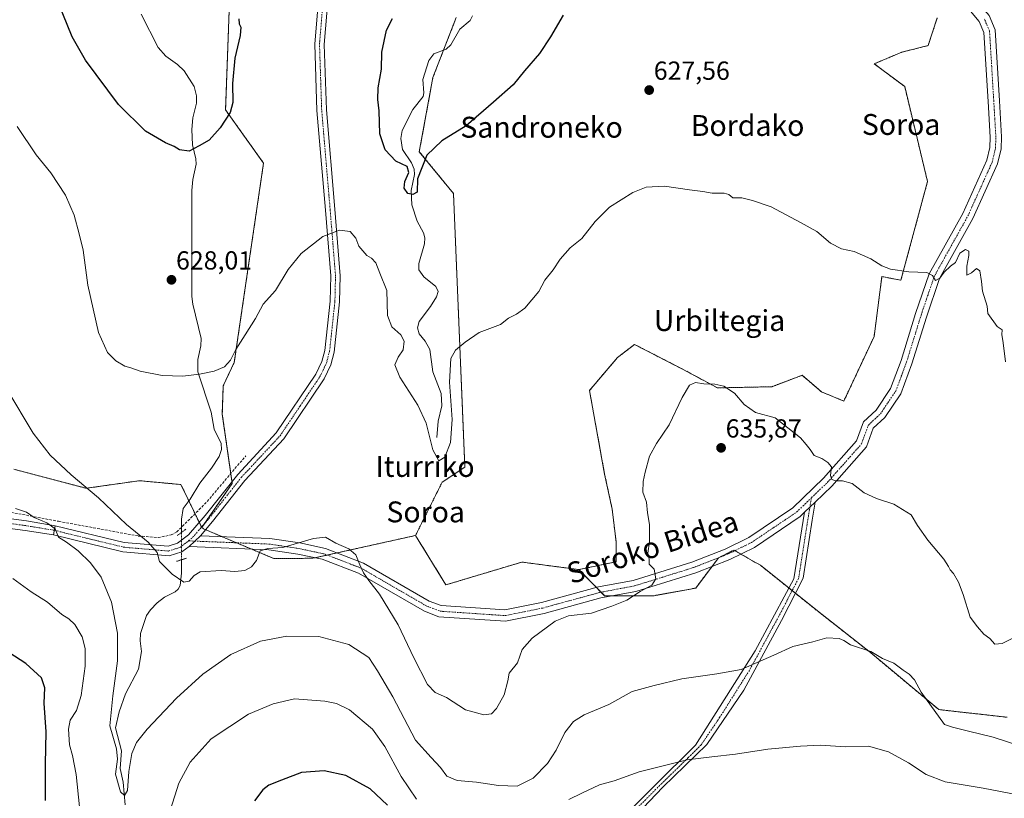
# Model space of a CAD drawing. Units: metres. Extents: x 600187 to 603618, y 4759239 to 4761603.
# Drawn here: x 602999 to 603377, y 4760415 to 4760713 of the extents above; entities that cross this region are included whole.
import ezdxf
from ezdxf.enums import TextEntityAlignment as Align

# ---------------------------------------------------------------- set-up
doc = ezdxf.new("R2010")
doc.units = ezdxf.units.M
doc.header["$MEASUREMENT"] = 0
for name, pattern in [('TRAZO_Y_PUNTO', [1, 0.5, -0.25, 0, -0.25]), ('TRAZOS', [0.75, 0.5, -0.25]), ('TRAZOS2', [0.375, 0.25, -0.125]), ('TRAZOSX2', [1.5, 1, -0.5])]:
    doc.linetypes.add(name, pattern=pattern)
for name, color, linetype, lineweight in [('Arbolado forestal', 92, 'TRAZOS', 0), ('Arbolado forestal CxS', 92, 'Continuous', 0), ('Camino', 19, 'Continuous', 0), ('Camino Cxs', 19, 'Continuous', 0), ('Camino eje', 39, 'TRAZO_Y_PUNTO', 13), ('Carátula', 7, 'Continuous', 5), ('Corriente natural lineal', 142, 'Continuous', 13), ('Corriente natural lineal oculto', 19, 'TRAZO_Y_PUNTO', 13), ('Curva de nivel maestra', 36, 'Continuous', 30), ('Curva de nivel normal', 36, 'Continuous', 0), ('Muro lineal', 1, 'TRAZOSX2', 13), ('Pista no pavimentada', 254, 'Continuous', 13), ('Pista no pavimentada Cxs', 254, 'Continuous', 0), ('Pista pavimentada', 135, 'Continuous', 13), ('Pista pavimentada Cxs', 135, 'Continuous', 0), ('Pista pavimentada eje', 135, 'TRAZO_Y_PUNTO', 0), ('Prado', 92, 'Continuous', 0), ('Prado CxS', 92, 'Continuous', 0), ('Puente lineal', 2, 'TRAZOS2', 0), ('Punto de cota en terreno', 7, 'Continuous', 0), ('Rótulo de punto de cota en terreno', 19, 'Continuous', 0), ('Texto cartográfico', 19, 'Continuous', 0)]:
    doc.layers.add(name, color=color, linetype=linetype, lineweight=lineweight)
doc.styles.add('Arial', font='txt', dxfattribs={"height": 0.2})

# ---------------------------------------------------------------- blocks, each defined once
blk = doc.blocks.new('*U150')
at = {"layer": 'Arbolado forestal CxS', "color": 92, "linetype": 'Continuous', "lineweight": 0}
blk.add_polyline3d([(602996.8, 4760540.79, 637.24), (603008.44, 4760537.73, 636.21), (603024.47, 4760533.51, 634.95), (603044.85, 4760536.42, 632.76), (603045.86, 4760536.33, 632.73), (603045.99, 4760536.32, 632.73), (603047.16, 4760536.21, 632.7), (603049.33, 4760536.02, 632.68), (603060.87, 4760534.97, 632.78), (603068.81, 4760518.46, 633.65), (603069.5, 4760517.98, 633.63), (603096.46, 4760506.58, 635.2), (603111.46, 4760506.69, 635.59), (603150.78, 4760515.43, 631.38), (603162.43, 4760496.5, 632.25), (603191.55, 4760505.24, 632.91), (603208.53, 4760502.98, 633.31), (603213.4, 4760502.33, 633.67), (603223.3, 4760492.36, 634.53), (603242.23, 4760492.36, 635.34), (603258.24, 4760495.28, 636.2), (603266.98, 4760506.92, 637.04), (603272.81, 4760509.84, 637.46), (603278.22, 4760506.74, 637.82), (603279.96, 4760505.75, 637.96), (603283, 4760504.01, 638.27), (603304.84, 4760486.54, 639.54), (603325.23, 4760470.52, 639.93), (603351.44, 4760448.68, 639.54), (603377.65, 4760445.76, 638.15)], dxfattribs=at)
blk = doc.blocks.new('*U154')
at = {"layer": 'Prado CxS', "color": 92, "linetype": 'Continuous', "lineweight": 0}
for points in [[(603350.82, 4760713.78, 627.61), (603347.28, 4760703.19, 628.07), (603337.19, 4760700.66, 627.75), (603326.69, 4760696.23, 627.95), (603338.34, 4760687.49, 628.37), (603347.08, 4760651.09, 629.04), (603336.88, 4760613.23, 630.14), (603329.6, 4760614.68, 630.1), (603326.59, 4760591.67, 631.48), (603314.99, 4760566.95, 632.91), (603306.41, 4760570.48, 633.38), (603305.28, 4760571.45, 633.36), (603299.02, 4760576.82, 633.38), (603293.2, 4760574.64, 633.75), (603287.37, 4760572.45, 634.08), (603266.55, 4760572, 635.14), (603253.43, 4760579.06, 634.07), (603234.76, 4760588.65, 632.89), (603228.2, 4760583.6, 632.7), (603217.47, 4760571, 632.51), (603223.3, 4760538.96, 633.57), (603226.18, 4760525.57, 633.74), (603227.69, 4760512.96, 633.94), (603227.69, 4760505.39, 634.11), (603213.4, 4760502.33, 633.67), (603208.53, 4760502.98, 633.31), (603191.55, 4760505.24, 632.91), (603162.43, 4760496.5, 632.25), (603150.78, 4760515.43, 631.38), (603160.98, 4760535.82, 631.32), (603169.71, 4760541.64, 631.43), (603165.35, 4760646.49, 626.9), (603152.24, 4760662.51, 624.41), (603157.45, 4760690.93, 622.75), (603166.42, 4760714, 621.47)], [(603080.47, 4760748.09, 623.26), (603077.97, 4760678.53, 624.76), (603092.53, 4760658.14, 627.52), (603081.3, 4760581.76, 630.08), (603077.07, 4760572.77, 630.35), (603076.7, 4760561.97, 630.92), (603080.52, 4760535.39, 632.87), (603068.81, 4760518.46, 633.65), (603060.87, 4760534.97, 632.78), (603049.33, 4760536.02, 632.68), (603047.16, 4760536.21, 632.7), (603045.99, 4760536.32, 632.73), (603045.86, 4760536.33, 632.73), (603044.85, 4760536.42, 632.76), (603024.47, 4760533.51, 634.95), (603008.44, 4760537.73, 636.21), (602996.8, 4760540.79, 637.24)]]:
    blk.add_polyline3d(points, dxfattribs=at)
blk = doc.blocks.new('5PATER')
at = {"layer": 'Carátula', "linetype": 'Continuous', "lineweight": 5}
h = blk.add_hatch(color=250, dxfattribs=at)
edge = h.paths.add_edge_path()
edge.add_ellipse((0, 0.01), major_axis=(-1.33, -1.34), ratio=0.999422, start_angle=0, end_angle=360)

msp = doc.modelspace()

# ---------------------------------------------------------------- linework, layer by layer
at = {"layer": 'Arbolado forestal', "color": 92, "linetype": 'TRAZOS', "lineweight": 0}
for points in [[(603068.81, 4760518.46, 633.65), (603069.66, 4760519.69, 633.56), (603080.51, 4760535.39, 632.87), (603080.42, 4760536.08, 632.84), (603079.97, 4760539.17, 632.67), (603076.7, 4760561.97, 630.92), (603077.07, 4760572.77, 630.35), (603081.3, 4760581.76, 630.08), (603092.53, 4760658.14, 627.52), (603077.97, 4760678.53, 624.76), (603080.47, 4760748.09, 623.26)], [(603166.42, 4760714, 621.47), (603161.56, 4760701.5, 622.08), (603157.45, 4760690.93, 622.75), (603152.24, 4760662.51, 624.41), (603165.34, 4760646.49, 626.9), (603169.71, 4760541.64, 631.43), (603160.97, 4760535.82, 631.32), (603150.78, 4760515.43, 631.38)], [(603213.4, 4760502.33, 633.67), (603227.69, 4760505.39, 634.11), (603227.69, 4760512.96, 633.94), (603226.18, 4760525.57, 633.74), (603223.3, 4760538.96, 633.57), (603217.47, 4760571, 632.51), (603228.2, 4760583.6, 632.7), (603234.76, 4760588.65, 632.89), (603253.43, 4760579.06, 634.07), (603266.54, 4760572, 635.14), (603287.37, 4760572.45, 634.08), (603293.2, 4760574.64, 633.75), (603299.02, 4760576.82, 633.38), (603305.28, 4760571.45, 633.36), (603306.41, 4760570.48, 633.38), (603314.99, 4760566.95, 632.91), (603326.59, 4760591.67, 631.48), (603329.6, 4760614.68, 630.1), (603336.88, 4760613.23, 630.14), (603347.08, 4760651.09, 629.04), (603338.34, 4760687.49, 628.37), (603326.69, 4760696.23, 627.95), (603337.19, 4760700.66, 627.75), (603347.28, 4760703.19, 628.07), (603350.81, 4760713.78, 627.61)], [(602996.8, 4760540.79, 637.24), (603008.44, 4760537.73, 636.21), (603024.47, 4760533.51, 634.95), (603044.85, 4760536.42, 632.76), (603045.86, 4760536.33, 632.73), (603045.99, 4760536.32, 632.73), (603047.16, 4760536.21, 632.7), (603049.33, 4760536.02, 632.68), (603060.87, 4760534.97, 632.78), (603063.87, 4760528.72, 633.16), (603066.25, 4760523.77, 633.45), (603067.87, 4760520.4, 633.61), (603068.74, 4760518.61, 633.65), (603068.81, 4760518.46, 633.65)], [(603068.81, 4760518.46, 633.65), (603069.5, 4760517.98, 633.63), (603070.31, 4760517.64, 633.59), (603076.48, 4760515.03, 633.86), (603082.13, 4760512.64, 634.38), (603087.78, 4760510.25, 634.69), (603096.46, 4760506.58, 635.2), (603111.46, 4760506.7, 635.59), (603112.33, 4760506.89, 635.56), (603116.92, 4760507.91, 635.43), (603120.75, 4760508.76, 635.34), (603150.78, 4760515.43, 631.38)], [(603150.78, 4760515.43, 631.38), (603162.43, 4760496.5, 632.25), (603191.55, 4760505.24, 632.91), (603208.53, 4760502.98, 633.31), (603213.4, 4760502.33, 633.67)], [(603213.4, 4760502.33, 633.67), (603220.19, 4760495.49, 634.26), (603221.98, 4760493.69, 634.37), (603223.29, 4760492.36, 634.53), (603226.6, 4760492.36, 634.67), (603242.23, 4760492.36, 635.34), (603258.24, 4760495.28, 636.2), (603264.48, 4760503.59, 636.68), (603266.95, 4760506.88, 637.04), (603266.98, 4760506.92, 637.04), (603272.81, 4760509.84, 637.46), (603273.2, 4760509.61, 637.48), (603275.47, 4760508.32, 637.63), (603278.22, 4760506.74, 637.82), (603279.96, 4760505.75, 637.96), (603283, 4760504.01, 638.27), (603293.96, 4760495.24, 638.95), (603295.15, 4760494.3, 639.05), (603296.44, 4760493.26, 639.17), (603304.84, 4760486.54, 639.54), (603325.23, 4760470.52, 639.93), (603351.44, 4760448.68, 639.54), (603377.65, 4760445.76, 638.15)]]:
    msp.add_polyline3d(points, dxfattribs=at)
at = {"layer": 'Arbolado forestal CxS', "color": 92, "linetype": 'Continuous', "lineweight": 0}
for points in [[(603166.42, 4760714, 621.47), (603157.45, 4760690.93, 622.75), (603152.24, 4760662.51, 624.41), (603165.35, 4760646.49, 626.9), (603169.71, 4760541.64, 631.43), (603160.98, 4760535.82, 631.32), (603150.78, 4760515.43, 631.38), (603150.78, 4760515.43, 631.38), (603111.46, 4760506.69, 635.59), (603096.46, 4760506.58, 635.2), (603069.5, 4760517.98, 633.63), (603068.81, 4760518.46, 633.65), (603080.52, 4760535.39, 632.87), (603076.7, 4760561.97, 630.92), (603077.07, 4760572.77, 630.35), (603081.3, 4760581.76, 630.08), (603092.53, 4760658.14, 627.52), (603077.97, 4760678.53, 624.76), (603080.47, 4760748.09, 623.26)], [(603377.65, 4760445.76, 638.15), (603351.44, 4760448.68, 639.54), (603325.23, 4760470.52, 639.93), (603304.84, 4760486.54, 639.54), (603283, 4760504.01, 638.27), (603279.96, 4760505.75, 637.96), (603278.22, 4760506.74, 637.82), (603272.81, 4760509.84, 637.46), (603266.98, 4760506.92, 637.04), (603258.24, 4760495.28, 636.2), (603242.23, 4760492.36, 635.34), (603223.3, 4760492.36, 634.53), (603213.4, 4760502.33, 633.67), (603227.69, 4760505.39, 634.11), (603227.69, 4760512.96, 633.94), (603226.18, 4760525.57, 633.74), (603223.3, 4760538.96, 633.57), (603217.47, 4760571, 632.51), (603228.2, 4760583.6, 632.7), (603234.76, 4760588.65, 632.89), (603253.43, 4760579.06, 634.07), (603266.55, 4760572, 635.14), (603287.37, 4760572.45, 634.08), (603293.2, 4760574.64, 633.75), (603299.02, 4760576.82, 633.38), (603305.28, 4760571.45, 633.36), (603306.41, 4760570.48, 633.38), (603314.99, 4760566.95, 632.91), (603326.59, 4760591.67, 631.48), (603329.6, 4760614.68, 630.1), (603336.88, 4760613.23, 630.14), (603347.08, 4760651.09, 629.04), (603338.34, 4760687.49, 628.37), (603326.69, 4760696.23, 627.95), (603337.19, 4760700.66, 627.75), (603347.28, 4760703.19, 628.07), (603350.82, 4760713.78, 627.61)]]:
    msp.add_polyline3d(points, dxfattribs=at)
at = {"layer": 'Camino', "color": 19, "linetype": 'Continuous', "lineweight": 0}
for points in [[(603304.02, 4760528.25, 636.19), (603302.89, 4760521.32, 637.06), (603299.39, 4760499.01, 638.72), (603291.14, 4760482.89, 639.27), (603276.6, 4760456.16, 641.15), (603262.45, 4760435.32, 644.25), (603245.65, 4760418.96, 646.51), (603227.97, 4760400.48, 648.91), (603209.89, 4760377.29, 652.19), (603189.92, 4760351.51, 656.23), (603164.38, 4760318.88, 658.71), (603140.8, 4760288.21, 662.85), (603115.32, 4760253.39, 663.28)], [(603299.95, 4760524.32, 636.9), (603304.02, 4760528.25, 636.19)], [(603099.62, 4760235.97, 664.51), (603131.85, 4760282.36, 662.22), (603174.56, 4760337.15, 657.76), (603206.78, 4760378.04, 651.91), (603226.43, 4760403.6, 648.35), (603258.16, 4760435.11, 644.1), (603280.95, 4760471.26, 639.43), (603295.88, 4760498.77, 638.69), (603299.95, 4760524.32, 636.9)]]:
    msp.add_polyline3d(points, dxfattribs=at)
at = {"layer": 'Camino Cxs', "color": 19, "linetype": 'Continuous', "lineweight": 0}
msp.add_polyline3d([(603099.62, 4760235.97, 664.51), (603131.85, 4760282.36, 662.22), (603174.56, 4760337.15, 657.76), (603206.78, 4760378.04, 651.91), (603226.43, 4760403.6, 648.35), (603258.16, 4760435.11, 644.1), (603280.95, 4760471.26, 639.43), (603295.88, 4760498.77, 638.69), (603299.95, 4760524.32, 636.9), (603299.95, 4760524.32, 636.9), (603304.02, 4760528.25, 636.19), (603302.89, 4760521.32, 637.06), (603299.39, 4760499.01, 638.72), (603291.14, 4760482.89, 639.27), (603276.6, 4760456.16, 641.15), (603262.45, 4760435.32, 644.25), (603245.65, 4760418.96, 646.51), (603227.97, 4760400.48, 648.91), (603209.89, 4760377.29, 652.19), (603189.92, 4760351.51, 656.23), (603164.38, 4760318.88, 658.71), (603140.8, 4760288.21, 662.85), (603115.32, 4760253.39, 663.28)], dxfattribs=at)
at = {"layer": 'Camino eje', "color": 39, "linetype": 'TRAZO_Y_PUNTO', "lineweight": 13}
msp.add_polyline3d([(603302.56, 4760529.85, 636.05), (603301.99, 4760526.29, 636.56), (603301.42, 4760522.82, 637.14), (603300.91, 4760519.63, 637.31), (603299.16, 4760508.47, 638.1), (603297.64, 4760498.89, 638.7), (603295.22, 4760494.44, 639.04), (603291.09, 4760486.38, 639.22), (603286.05, 4760477.08, 639.26), (603278.78, 4760463.71, 640.05), (603267.38, 4760445.64, 642.6), (603260.31, 4760435.22, 644.2), (603255.25, 4760430.19, 644.93), (603246.85, 4760422.01, 645.99), (603236.04, 4760411.28, 647.36)], dxfattribs=at)
at = {"layer": 'Corriente natural lineal', "color": 142, "linetype": 'Continuous', "lineweight": 13}
for points in [[(603061.06, 4760516.6, 634.01), (603061.05, 4760521.63, 633.6), (603061.66, 4760525.74, 633.32), (603064.37, 4760529.39, 633.09), (603068.04, 4760535.51, 632.56), (603072.61, 4760541.2, 632.13), (603075.52, 4760545.74, 631.76), (603076.45, 4760548.4, 631.59), (603076.22, 4760550.69, 631.45), (603073.61, 4760556.2, 631.06), (603072.39, 4760562.73, 630.72), (603067.38, 4760578.16, 629.88), (603067.27, 4760582.9, 629.65), (603068.53, 4760588.15, 629.35), (603068.65, 4760590.93, 629.17), (603065.39, 4760604.15, 628.3), (603065.07, 4760607.02, 628.14), (603065.05, 4760647.66, 625.85), (603065.43, 4760651.84, 625.6), (603066.67, 4760657.69, 625.26), (603066.54, 4760659.85, 625.14), (603065.27, 4760665.11, 624.87), (603065.03, 4760670.99, 624.55), (603065.39, 4760675.53, 624.33), (603066.8, 4760681.14, 624.09), (603066.86, 4760683.99, 623.98), (603065.98, 4760687.52, 623.83), (603062.06, 4760693.5, 623.51), (603059.5, 4760695.98, 623.33), (603055.09, 4760699.16, 622.98), (603052.11, 4760702.51, 622.68), (603045.62, 4760715.26, 621.88)], [(603159, 4760553, 630.37), (603159.45, 4760559.23, 630.09), (603160.85, 4760565.11, 629.19), (603160.62, 4760569.83, 629.01), (603157.48, 4760578.21, 629.2), (603156.24, 4760586.69, 629.26), (603154.52, 4760589.88, 628.99), (603152.17, 4760592.76, 628.51), (603151.57, 4760595.07, 628.16), (603152.18, 4760597.48, 627.87), (603156.54, 4760603.23, 627.46), (603158.84, 4760606.95, 627.72), (603159.47, 4760608.96, 627.89), (603158.59, 4760610.84, 627.98), (603153.94, 4760614.58, 628.12), (603152.08, 4760617.23, 627.8), (603152.06, 4760619.62, 627.22), (603154.27, 4760627.19, 625.91), (603154.38, 4760629.54, 625.99), (603153.83, 4760631.47, 626.22), (603151.48, 4760635.84, 626.45), (603149.38, 4760642.17, 626.03), (603149.16, 4760647.62, 625.03), (603150.37, 4760653.81, 625.11), (603150.29, 4760655.86, 624.94), (603149.28, 4760658.21, 624.65), (603145.76, 4760663.35, 623.92), (603145.12, 4760667.64, 623.75), (603145.66, 4760670.69, 623.66), (603149.72, 4760678.69, 623.22), (603153.71, 4760683.74, 622.96), (603153.98, 4760685.11, 622.89), (603153.59, 4760690.22, 622.62), (603155.89, 4760697.48, 622.34), (603157.84, 4760699.99, 622.21), (603162.51, 4760701.88, 622.04), (603164.34, 4760703.46, 621.85), (603167.8, 4760709.52, 621.44), (603171.78, 4760712.82, 621.29), (603172.6, 4760714.58, 621.27)], [(603039.43, 4760412.18, 640.67), (603038.71, 4760420.9, 640.05), (603037.58, 4760426.12, 639.87), (603038.07, 4760432.86, 639.89), (603035.77, 4760441.72, 639.21), (603037.16, 4760447.9, 638.4), (603039.56, 4760454.76, 638.19), (603044.57, 4760464.19, 637.87), (603045.78, 4760471, 637.31), (603045.26, 4760475.11, 637.07), (603045.39, 4760477.88, 636.74), (603047.62, 4760484.75, 636.62), (603049.12, 4760486.96, 636.41), (603051.69, 4760489.61, 636.09), (603054.57, 4760491.83, 635.81), (603058.58, 4760493.77, 635.39), (603059.75, 4760494.83, 635.27), (603060.53, 4760496.28, 635.15), (603061.09, 4760500.93, 634.84), (603061.08, 4760506.13, 634.58)]]:
    msp.add_polyline3d(points, dxfattribs=at)
at = {"layer": 'Corriente natural lineal oculto', "color": 19, "linetype": 'TRAZO_Y_PUNTO', "lineweight": 13}
msp.add_polyline3d([(603061.08, 4760506.13, 634.58), (603061.06, 4760516.6, 634.01)], dxfattribs=at)
at = {"layer": 'Curva de nivel maestra', "color": 36, "linetype": 'Continuous', "lineweight": 30}
for points in [[(603083, 4760713.42, 625), (603083.15, 4760711.54, 625), (603083.86, 4760710.2, 625), (603083.56, 4760707.07, 625), (603081.56, 4760698.36, 625), (603080.58, 4760688.67, 625), (603080.7, 4760681.34, 625), (603079.66, 4760677.51, 625), (603075.94, 4760671.69, 625), (603071.73, 4760666.95, 625), (603067.89, 4760664.72, 625), (603063.94, 4760662.76, 625), (603060.34, 4760663.24, 625), (603058.2, 4760664.55, 625), (603054.9, 4760665.9, 625), (603047.21, 4760670.42, 625), (603036.92, 4760680.62, 625), (603024.3, 4760697.58, 625), (603019.15, 4760706.52, 625), (603013.89, 4760719.43, 625)], [(603207.39, 4760714.8, 625), (603202.55, 4760706.51, 625), (603198.26, 4760700.12, 625), (603192.58, 4760693.47, 625), (603188.2, 4760688.12, 625), (603180.73, 4760681.53, 625), (603170.22, 4760672.48, 625), (603160.92, 4760666.68, 625), (603155.08, 4760661.16, 625), (603151.59, 4760652.13, 625), (603151.45, 4760647.08, 625), (603149.77, 4760646.14, 625), (603147.82, 4760646.55, 625), (603146.44, 4760648.5, 625), (603146.67, 4760651.07, 625), (603148.19, 4760654.59, 625), (603147.58, 4760656.81, 625), (603143.19, 4760658.92, 625), (603139.18, 4760663.3, 625), (603137.07, 4760669.37, 625), (603136.91, 4760678.15, 625), (603136.36, 4760682.54, 625), (603136.41, 4760687.07, 625), (603137.76, 4760694.16, 625), (603137.91, 4760700.68, 625), (603139.72, 4760709.05, 625), (603141.94, 4760713.57, 625)], [(603008.93, 4760413.86, 650), (603008.89, 4760427.74, 650), (603009.21, 4760440.14, 650), (603008.38, 4760451.12, 650), (603008.65, 4760456.99, 650), (603007.37, 4760460.86, 650), (603001.43, 4760466.42, 650), (602992.68, 4760472, 650)], [(603139.98, 4760412.09, 650), (603133.41, 4760418.34, 650), (603124.1, 4760423.42, 650), (603115.71, 4760425.24, 650), (603107.02, 4760424.62, 650), (603099.38, 4760421.66, 650), (603094.5, 4760419.68, 650), (603092.24, 4760417.89, 650), (603089.08, 4760413.67, 650)]]:
    msp.add_polyline3d(points, dxfattribs=at)
at = {"layer": 'Curva de nivel normal', "color": 36, "linetype": 'Continuous', "lineweight": 0}
for points in [[(602998.04, 4760672.14, 630), (603005.3, 4760661.37, 630), (603011, 4760654.4, 630), (603016.56, 4760645.92, 630), (603019.92, 4760638.2, 630), (603021.78, 4760631.01, 630), (603023.32, 4760624.76, 630), (603025.16, 4760611.37, 630), (603029.28, 4760593.24, 630), (603032.75, 4760585.54, 630), (603035.92, 4760582.32, 630), (603039.3, 4760580.36, 630), (603041.64, 4760579.74, 630), (603045.21, 4760578.42, 630), (603053.61, 4760576.71, 630), (603061.61, 4760576.47, 630), (603067.94, 4760577.21, 630), (603073.61, 4760578.41, 630), (603077.61, 4760580.1, 630), (603079.88, 4760582.61, 630), (603081.9, 4760586.67, 630), (603085.41, 4760592.39, 630), (603089.46, 4760598.54, 630), (603092.35, 4760604.06, 630), (603097.13, 4760609.34, 630), (603101.98, 4760617.44, 630), (603106.98, 4760623.52, 630), (603115.27, 4760629.99, 630), (603121.61, 4760632.42, 630), (603125.74, 4760631.98, 630), (603127.89, 4760629.38, 630), (603129.07, 4760626.34, 630), (603132.09, 4760622.72, 630), (603133.92, 4760621.75, 630), (603135.6, 4760619.95, 630), (603137.06, 4760616.01, 630), (603139.74, 4760609.3, 630), (603140.09, 4760599.72, 630), (603141.7, 4760595.44, 630), (603145.1, 4760592.4, 630), (603146.4, 4760589.97, 630), (603146.1, 4760586.6, 630), (603144.12, 4760583.82, 630), (603142.84, 4760580.89, 630), (603144.81, 4760576.08, 630), (603151.7, 4760565.38, 630), (603154.9, 4760558.47, 630), (603157.47, 4760548.22, 630), (603159.67, 4760544.04, 630), (603161.99, 4760545.5, 630), (603164.26, 4760551.11, 630), (603164.86, 4760559.88, 630), (603163.77, 4760574.17, 630), (603164.36, 4760583.22, 630), (603166.06, 4760586.52, 630), (603169.87, 4760589.56, 630), (603175.13, 4760593.27, 630), (603183.36, 4760596.31, 630), (603186.4, 4760598.73, 630), (603189.49, 4760600.21, 630), (603192.66, 4760602.61, 630), (603198, 4760608.89, 630), (603200.3, 4760613.35, 630), (603203.61, 4760617.22, 630), (603206.27, 4760621.28, 630), (603210.02, 4760625.64, 630), (603214.55, 4760629.3, 630), (603219.6, 4760635.76, 630), (603225.18, 4760641.3, 630), (603234.1, 4760646.92, 630), (603239.18, 4760648.91, 630), (603246.24, 4760649.31, 630), (603255.85, 4760647.92, 630), (603260.88, 4760647.28, 630), (603264.46, 4760646.6, 630), (603269.1, 4760646.66, 630), (603270.89, 4760646.09, 630), (603272.43, 4760644.82, 630), (603275.86, 4760644.84, 630), (603279.94, 4760643.84, 630), (603287.19, 4760641.36, 630), (603298.34, 4760635.43, 630), (603304.59, 4760631.99, 630), (603309.9, 4760627.42, 630), (603314.07, 4760625.31, 630), (603318.91, 4760624.28, 630), (603325.35, 4760621.43, 630), (603329.61, 4760618.72, 630), (603332.93, 4760617.48, 630), (603339.89, 4760616.5, 630), (603346.77, 4760616.17, 630), (603348.98, 4760615.05, 630), (603350.12, 4760613.1, 630), (603351.83, 4760614.01, 630), (603353.5, 4760616.39, 630), (603355.83, 4760618.68, 630), (603357.82, 4760620.12, 630), (603359.47, 4760623.68, 630), (603361.68, 4760625.05, 630), (603362.88, 4760624.37, 630), (603362.93, 4760622.76, 630), (603362.14, 4760618.69, 630), (603362.1, 4760615.16, 630), (603363.94, 4760616.07, 630), (603365.82, 4760617.8, 630), (603367.15, 4760616.88, 630), (603367.76, 4760612.83, 630), (603368.13, 4760609.1, 630), (603369.93, 4760603.28, 630), (603370.19, 4760600.54, 630), (603373.84, 4760595.48, 630), (603375.64, 4760594.21, 630), (603375.57, 4760592.42, 630), (603376.14, 4760589.32, 630), (603376.93, 4760581.95, 630)], [(602994.09, 4760571.51, 635), (603004.22, 4760554.7, 635), (603010.69, 4760546.17, 635), (603018.78, 4760538.66, 635), (603029.19, 4760529.82, 635), (603039.99, 4760519.63, 635), (603048.33, 4760512.81, 635), (603051.69, 4760508.86, 635), (603052.67, 4760505.4, 635), (603057.49, 4760500.56, 635), (603062, 4760497.59, 635), (603064.05, 4760497.86, 635), (603065.94, 4760500.08, 635), (603068.27, 4760501.45, 635), (603076.27, 4760502.05, 635), (603081.54, 4760501.62, 635), (603085.34, 4760502.06, 635), (603087.87, 4760503.37, 635), (603089.77, 4760505.8, 635), (603091.27, 4760509.55, 635), (603094.1, 4760510.43, 635), (603099.94, 4760510.79, 635), (603111.61, 4760514.3, 635), (603116.27, 4760514.73, 635), (603120.26, 4760512.47, 635), (603125.23, 4760510.3, 635), (603127.9, 4760507.97, 635), (603129.38, 4760504.12, 635), (603130.84, 4760501.14, 635), (603132.89, 4760498.2, 635), (603137.02, 4760492.98, 635), (603144.11, 4760481.18, 635), (603150.08, 4760468.48, 635), (603155.39, 4760458.26, 635), (603158.3, 4760455.24, 635), (603162.61, 4760453.32, 635), (603169.95, 4760448.6, 635), (603176.99, 4760446.72, 635), (603179.87, 4760447.08, 635), (603181.8, 4760449.1, 635), (603184.72, 4760454.34, 635), (603186.14, 4760459.67, 635), (603186.7, 4760462.67, 635), (603189.9, 4760466.67, 635), (603191.62, 4760471.79, 635), (603195.5, 4760476.08, 635), (603204.27, 4760482.59, 635), (603209.42, 4760484.61, 635), (603218.26, 4760485.71, 635), (603226, 4760488.37, 635), (603231.83, 4760490.6, 635), (603236.93, 4760493.97, 635), (603241.33, 4760496.34, 635), (603242.98, 4760498.81, 635), (603242.33, 4760502.55, 635), (603240.38, 4760504.48, 635), (603240.39, 4760506.34, 635), (603239.89, 4760508.67, 635), (603240.49, 4760513.01, 635), (603240.54, 4760519.61, 635), (603239.78, 4760524.09, 635), (603239.3, 4760528.21, 635), (603237.98, 4760532.09, 635), (603238.08, 4760536.14, 635), (603238.77, 4760539.75, 635), (603240.51, 4760545.77, 635), (603243.22, 4760550.72, 635), (603248.01, 4760557.79, 635), (603253.03, 4760568.34, 635), (603255.88, 4760573.08, 635), (603258.11, 4760574.08, 635), (603261.28, 4760573.57, 635), (603265.56, 4760573.48, 635), (603268.97, 4760572.7, 635), (603273.08, 4760569.95, 635), (603276.78, 4760565.63, 635), (603281.14, 4760562.54, 635), (603288.61, 4760560.53, 635), (603298.34, 4760552.85, 635), (603300.57, 4760550.35, 635), (603302.08, 4760548.4, 635), (603303.65, 4760546.05, 635), (603306.57, 4760544.97, 635), (603308.86, 4760543.44, 635), (603310.3, 4760541.75, 635), (603309.84, 4760538.42, 635), (603310.43, 4760536.83, 635), (603311.92, 4760536.32, 635), (603314.43, 4760536.43, 635), (603318.15, 4760535.31, 635), (603322.78, 4760531.79, 635), (603327.57, 4760529.58, 635), (603334.14, 4760527.48, 635), (603340.78, 4760523.34, 635), (603343.21, 4760519.24, 635), (603347.19, 4760513.59, 635), (603353.28, 4760506.34, 635), (603355.12, 4760503.52, 635), (603355.82, 4760502.22, 635), (603357.08, 4760500.81, 635), (603358.93, 4760497.56, 635), (603360.76, 4760492.85, 635), (603363.37, 4760484.08, 635), (603366.27, 4760480.44, 635), (603368.73, 4760477.6, 635), (603371, 4760475.95, 635), (603372.93, 4760473.8, 635), (603375.7, 4760473.97, 635), (603380.1, 4760476.21, 635)], [(602997.43, 4760525.72, 640), (603001.6, 4760524.36, 640), (603004.59, 4760522.38, 640), (603009.45, 4760520.34, 640), (603012.58, 4760518.01, 640), (603013.87, 4760514.82, 640), (603016.98, 4760512.82, 640), (603021.47, 4760509.54, 640), (603026.22, 4760504.94, 640), (603030.22, 4760499.43, 640), (603034.28, 4760489.85, 640), (603036.58, 4760478.05, 640), (603036.51, 4760467.33, 640), (603034.74, 4760453.91, 640), (603033.59, 4760442.48, 640), (603036.1, 4760433.67, 640), (603036.5, 4760429.67, 640), (603035.71, 4760423.9, 640), (603037.64, 4760417.14, 640), (603039.22, 4760415.76, 640), (603040.32, 4760417.7, 640), (603040.93, 4760424.91, 640), (603042.06, 4760431.82, 640), (603043.85, 4760436.14, 640), (603047.92, 4760441.19, 640), (603059.11, 4760453.09, 640), (603069.24, 4760462.33, 640), (603079.99, 4760469.87, 640), (603091.37, 4760474.9, 640), (603101.43, 4760476.85, 640), (603113.73, 4760476.74, 640), (603125.26, 4760473.7, 640), (603132.84, 4760468.6, 640), (603136.27, 4760463.56, 640), (603142.08, 4760453.54, 640), (603150.81, 4760437.02, 640), (603156.76, 4760430.28, 640), (603160.32, 4760426.44, 640), (603162.78, 4760423.24, 640), (603166.71, 4760421.56, 640), (603174.11, 4760420.92, 640), (603182.63, 4760419.57, 640), (603189.78, 4760419.31, 640), (603195.94, 4760422.36, 640), (603201.39, 4760428.01, 640), (603204.75, 4760433.09, 640), (603207.98, 4760439.91, 640), (603211.31, 4760444.07, 640), (603215.43, 4760446.67, 640), (603224.87, 4760450.67, 640), (603233.84, 4760455.58, 640), (603242.27, 4760457.98, 640), (603252.94, 4760460.43, 640), (603266.27, 4760462.44, 640), (603275.64, 4760464.04, 640), (603288.2, 4760469.54, 640), (603295.49, 4760472.91, 640), (603303.12, 4760474.72, 640), (603308.49, 4760476.21, 640), (603313.17, 4760475.96, 640), (603314.97, 4760475.19, 640), (603317.57, 4760473.56, 640), (603325.36, 4760470.99, 640), (603329.84, 4760468.24, 640), (603334.23, 4760466.46, 640), (603337.72, 4760463.77, 640), (603340.08, 4760462.31, 640), (603342.06, 4760460.13, 640), (603344.66, 4760455.4, 640), (603353.59, 4760442.99, 640), (603356.61, 4760441.97, 640), (603362.76, 4760440.38, 640), (603372.28, 4760438.15, 640), (603382.5, 4760434.86, 640)], [(602996.39, 4760498.96, 645), (603003.49, 4760493.87, 645), (603009.69, 4760489.81, 645), (603015.17, 4760485.17, 645), (603017.93, 4760483.44, 645), (603020.17, 4760481.3, 645), (603022.94, 4760476.61, 645), (603024.17, 4760472.09, 645), (603024.12, 4760465.35, 645), (603022.66, 4760454.09, 645), (603020.78, 4760448.34, 645), (603018.37, 4760444.63, 645), (603017.74, 4760441.16, 645), (603018.08, 4760435.19, 645), (603019.32, 4760431.07, 645), (603020.71, 4760423.8, 645), (603021.95, 4760411.42, 645)], [(603056.9, 4760410.46, 645), (603060.04, 4760420.47, 645), (603064.33, 4760428.57, 645), (603072.47, 4760437.47, 645), (603086.72, 4760446.92, 645), (603096.19, 4760450.87, 645), (603104.43, 4760452.83, 645), (603116.03, 4760451.94, 645), (603120.51, 4760451.08, 645), (603125.53, 4760448.65, 645), (603134.34, 4760441.2, 645), (603139.08, 4760434.61, 645), (603145.23, 4760423.1, 645), (603151.14, 4760414.34, 645)], [(603209.61, 4760414.24, 645), (603214.61, 4760416.7, 645), (603221.36, 4760419.91, 645), (603226.9, 4760421.38, 645), (603236.54, 4760424.78, 645), (603254.9, 4760429.43, 645), (603264.44, 4760430.53, 645), (603273.52, 4760431.59, 645), (603285.8, 4760433.58, 645), (603298.38, 4760434.62, 645), (603306, 4760435.06, 645), (603315.6, 4760434.47, 645), (603324.51, 4760434.62, 645), (603332.08, 4760432.52, 645), (603339.78, 4760428.3, 645), (603346.62, 4760423.78, 645), (603353.87, 4760420.96, 645), (603368.45, 4760418.6, 645), (603385.04, 4760415.44, 645)]]:
    msp.add_polyline3d(points, dxfattribs=at)
at = {"layer": 'Muro lineal', "color": 1, "linetype": 'TRAZOSX2', "lineweight": 13}
msp.add_polyline3d([(602970.63, 4760529.02, 652.46), (603013.97, 4760520.86, 652.84), (603044.48, 4760515.23, 653.27), (603052.06, 4760514.64, 634.76), (603057.12, 4760515.62, 642.68), (603059.26, 4760516.78, 642.55), (603070.92, 4760528.44, 634.16), (603085.69, 4760545.94, 632.64)], dxfattribs=at)
at = {"layer": 'Pista no pavimentada', "color": 254, "linetype": 'Continuous', "lineweight": 13}
for points in [[(603353.07, 4760732.52, 625.05), (603353.56, 4760728.96, 625.21), (603354.93, 4760727.45, 625.27), (603359.43, 4760725.11, 625.22), (603366.61, 4760719.5, 625.22), (603370.66, 4760714.75, 625.3), (603372.99, 4760709.27, 625.52), (603374.64, 4760682.03, 626.94), (603375.45, 4760668.19, 627.66), (603375.29, 4760663.59, 627.87), (603373.96, 4760657.87, 628.01), (603364.48, 4760636.91, 629.29), (603351.71, 4760613.98, 629.94), (603346.65, 4760599.15, 630.7), (603341.09, 4760581.16, 631.51), (603336.81, 4760569.76, 632.11), (603330.69, 4760560.66, 632.83), (603326.29, 4760556.53, 633.14), (603323.67, 4760549.4, 633.56), (603310.34, 4760534.35, 635.28), (603304.02, 4760528.25, 636.19)], [(603068.35, 4760515.35, 633.8), (603094.94, 4760514.29, 634.58), (603106.45, 4760512.56, 635.03), (603116.25, 4760510.49, 635.3), (603130.85, 4760504.87, 634.71), (603156.05, 4760490.3, 631.91), (603160.68, 4760488.55, 632.28), (603184.99, 4760486.9, 633.75), (603199.08, 4760489.73, 634.19), (603220.92, 4760495.69, 634.26), (603234.25, 4760498.22, 634.56), (603256.76, 4760505.21, 636.12), (603269.56, 4760510.23, 637.27), (603278.52, 4760514.63, 637.55), (603295.5, 4760526.04, 636.73), (603307.21, 4760537.35, 635.25), (603319.89, 4760551.66, 633.49), (603322.58, 4760558.99, 633.06), (603327.38, 4760563.48, 632.67), (603332.94, 4760571.76, 632.19), (603336.99, 4760582.56, 631.47), (603342.53, 4760600.49, 630.59), (603347.73, 4760615.75, 630.03), (603360.61, 4760638.86, 629.2), (603369.84, 4760659.27, 628.23), (603370.98, 4760664.16, 627.98), (603371.11, 4760668.14, 627.98), (603370.32, 4760681.77, 627.43), (603368.72, 4760708.26, 625.85), (603366.93, 4760712.45, 625.64), (603363.6, 4760716.36, 625.64)], [(602949.02, 4760527.55, 640.91), (602952.06, 4760527.55, 640.9), (603001.67, 4760521.01, 640.47), (603012.69, 4760519.19, 639.81)], [(603299.95, 4760524.32, 636.9), (603304.02, 4760528.25, 636.19)], [(603011.96, 4760515.62, 640.15), (603001.14, 4760517.4, 641.08), (602951.82, 4760523.9, 641.17)], [(603299.95, 4760524.32, 636.9), (603298.23, 4760522.66, 637.02), (603280.69, 4760510.88, 637.74), (603271.31, 4760506.27, 637.36), (603258.2, 4760501.12, 636.13), (603235.3, 4760494.01, 634.94), (603221.89, 4760491.47, 634.53), (603200.08, 4760485.52, 634.58), (603185.28, 4760482.54, 633.87), (603159.75, 4760484.27, 632.24), (603154.19, 4760486.38, 632.11), (603128.98, 4760500.96, 635.26), (603115.01, 4760506.32, 635.57), (603105.68, 4760508.3, 635.37), (603094.53, 4760509.98, 634.94), (603063.94, 4760511.19, 634.26)], [(603012.69, 4760519.19, 639.81), (603011.96, 4760515.62, 640.15)], [(603063.94, 4760511.19, 634.26), (603068.35, 4760515.35, 633.8)]]:
    msp.add_polyline3d(points, dxfattribs=at)
at = {"layer": 'Pista no pavimentada Cxs', "color": 254, "linetype": 'Continuous', "lineweight": 0}
for points in [[(603370.66, 4760714.75, 625.3), (603372.99, 4760709.27, 625.52), (603374.64, 4760682.03, 626.94), (603375.45, 4760668.19, 627.66), (603375.29, 4760663.59, 627.87), (603373.96, 4760657.87, 628.01), (603364.48, 4760636.91, 629.29), (603351.71, 4760613.98, 629.94), (603346.65, 4760599.15, 630.7), (603341.09, 4760581.16, 631.51), (603336.81, 4760569.76, 632.11), (603330.69, 4760560.66, 632.83), (603326.29, 4760556.53, 633.14), (603323.67, 4760549.4, 633.56), (603310.34, 4760534.35, 635.28), (603304.02, 4760528.25, 636.19), (603304.02, 4760528.25, 636.19), (603299.95, 4760524.32, 636.9), (603298.23, 4760522.66, 637.02), (603280.69, 4760510.88, 637.74), (603271.31, 4760506.27, 637.36), (603258.2, 4760501.12, 636.13), (603235.3, 4760494.01, 634.94), (603221.89, 4760491.47, 634.53), (603200.08, 4760485.52, 634.58), (603185.28, 4760482.54, 633.87), (603159.75, 4760484.27, 632.24), (603154.19, 4760486.38, 632.11), (603128.98, 4760500.96, 635.26), (603115.01, 4760506.32, 635.57), (603105.68, 4760508.3, 635.37), (603094.53, 4760509.98, 634.94), (603063.94, 4760511.19, 634.26), (603068.35, 4760515.35, 633.8), (603094.94, 4760514.29, 634.58), (603106.45, 4760512.56, 635.03), (603116.25, 4760510.49, 635.3), (603130.85, 4760504.87, 634.71), (603156.05, 4760490.3, 631.91), (603160.68, 4760488.55, 632.28), (603184.99, 4760486.9, 633.75), (603199.08, 4760489.73, 634.19), (603220.92, 4760495.69, 634.26), (603234.25, 4760498.22, 634.56), (603256.76, 4760505.21, 636.12), (603269.56, 4760510.23, 637.27), (603278.52, 4760514.63, 637.55), (603295.5, 4760526.04, 636.73), (603307.21, 4760537.35, 635.25), (603319.89, 4760551.66, 633.49), (603322.58, 4760558.99, 633.06), (603327.38, 4760563.48, 632.67), (603332.94, 4760571.76, 632.19), (603336.99, 4760582.56, 631.47), (603342.53, 4760600.49, 630.59), (603347.73, 4760615.75, 630.03), (603360.61, 4760638.86, 629.2), (603369.84, 4760659.27, 628.23), (603370.98, 4760664.16, 627.98), (603371.11, 4760668.14, 627.98), (603370.32, 4760681.77, 627.43), (603368.72, 4760708.26, 625.85), (603366.93, 4760712.45, 625.64), (603363.6, 4760716.36, 625.64)], [(602952.06, 4760527.55, 640.9), (603001.67, 4760521.01, 640.47), (603012.69, 4760519.19, 639.81), (603011.96, 4760515.62, 640.15), (603001.14, 4760517.4, 641.08), (602951.82, 4760523.9, 641.17)]]:
    msp.add_polyline3d(points, dxfattribs=at)
at = {"layer": 'Pista pavimentada', "color": 135, "linetype": 'Continuous', "lineweight": 13}
for points in [[(603012.69, 4760519.19, 639.81), (603039.11, 4760512.74, 636.06), (603055.89, 4760511.32, 634.54), (603059.54, 4760512.46, 634.32), (603063.79, 4760515.62, 633.99), (603070.18, 4760523.1, 633.45), (603082.61, 4760538.86, 632.76), (603097.41, 4760554.77, 632.45), (603112.57, 4760577.24, 631.86), (603114.93, 4760582.15, 631.73), (603116.03, 4760586.39, 631.63), (603118.05, 4760605.28, 631.14), (603118.29, 4760614.91, 630.82), (603116.24, 4760640.16, 629.52), (603112.99, 4760678.34, 627.69), (603112.14, 4760703.77, 626.95), (603117.07, 4760762.56, 625.11)], [(603120.71, 4760762.32, 625.14), (603115.79, 4760703.68, 627.08), (603116.63, 4760678.55, 627.77), (603119.87, 4760640.47, 629.49), (603121.95, 4760615.01, 630.94), (603121.7, 4760605.04, 631.23), (603119.63, 4760585.73, 631.68), (603118.37, 4760580.88, 631.87), (603115.74, 4760575.42, 632.12), (603100.27, 4760552.5, 632.66), (603085.38, 4760536.49, 632.93), (603073, 4760520.79, 633.42), (603068.35, 4760515.35, 633.8)], [(603012.69, 4760519.19, 639.81), (603011.96, 4760515.62, 640.15)], [(603063.94, 4760511.19, 634.26), (603061.22, 4760509.17, 634.44), (603056.29, 4760507.63, 634.7), (603038.53, 4760509.13, 636.25), (603011.96, 4760515.62, 640.15)], [(603063.94, 4760511.19, 634.26), (603068.35, 4760515.35, 633.8)]]:
    msp.add_polyline3d(points, dxfattribs=at)
at = {"layer": 'Pista pavimentada Cxs', "color": 135, "linetype": 'Continuous', "lineweight": 0}
msp.add_polyline3d([(603120.71, 4760762.32, 625.14), (603115.79, 4760703.68, 627.08), (603116.63, 4760678.55, 627.77), (603119.87, 4760640.47, 629.49), (603121.95, 4760615.01, 630.94), (603121.7, 4760605.04, 631.23), (603119.63, 4760585.73, 631.68), (603118.37, 4760580.88, 631.87), (603115.74, 4760575.42, 632.12), (603100.27, 4760552.5, 632.66), (603085.38, 4760536.49, 632.93), (603073, 4760520.79, 633.42), (603068.35, 4760515.35, 633.8), (603068.35, 4760515.35, 633.8), (603063.94, 4760511.19, 634.26), (603061.22, 4760509.17, 634.44), (603056.29, 4760507.63, 634.7), (603038.53, 4760509.13, 636.25), (603011.96, 4760515.62, 640.15), (603012.69, 4760519.19, 639.81), (603039.11, 4760512.74, 636.06), (603055.89, 4760511.32, 634.54), (603059.54, 4760512.46, 634.32), (603063.79, 4760515.62, 633.99), (603070.18, 4760523.1, 633.45), (603082.61, 4760538.86, 632.76), (603097.41, 4760554.77, 632.45), (603112.57, 4760577.24, 631.86), (603114.93, 4760582.15, 631.73), (603116.03, 4760586.39, 631.63), (603118.05, 4760605.28, 631.14), (603118.29, 4760614.91, 630.82), (603116.24, 4760640.16, 629.52), (603112.99, 4760678.34, 627.69), (603112.14, 4760703.77, 626.95), (603117.07, 4760762.56, 625.11)], dxfattribs=at)
at = {"layer": 'Pista pavimentada eje', "color": 135, "linetype": 'TRAZO_Y_PUNTO', "lineweight": 0}
for points in [[(603063.81, 4760513.36, 634.11), (603066.07, 4760515.49, 633.93), (603071.59, 4760521.95, 633.44), (603084, 4760537.68, 632.83), (603098.84, 4760553.64, 632.56), (603106.58, 4760565.1, 632.32), (603114.16, 4760576.33, 631.99), (603115.34, 4760578.79, 631.89), (603116.65, 4760581.52, 631.82), (603117.83, 4760586.06, 631.66), (603118.87, 4760595.72, 631.39), (603119.88, 4760605.16, 631.19), (603120.12, 4760614.96, 630.89), (603119.08, 4760627.69, 630.17), (603118.06, 4760640.32, 629.51), (603114.81, 4760678.45, 627.73), (603113.97, 4760703.73, 627.02), (603118.89, 4760762.44, 625.12)], [(603302.56, 4760529.85, 636.05), (603308.78, 4760535.85, 635.21), (603315.12, 4760543.01, 634.22), (603321.78, 4760550.53, 633.43), (603324.44, 4760557.76, 633.07), (603326.84, 4760560.01, 632.88), (603329.04, 4760562.07, 632.73), (603331.82, 4760566.21, 632.44), (603334.88, 4760570.76, 632.14), (603337.02, 4760576.46, 631.75), (603339.04, 4760581.86, 631.48), (603344.59, 4760599.82, 630.64), (603347.12, 4760607.24, 630.27), (603349.72, 4760614.87, 629.98), (603356.16, 4760626.42, 629.6), (603362.55, 4760637.89, 629.22), (603371.9, 4760658.57, 628.05), (603373.14, 4760663.88, 627.9), (603373.22, 4760666.18, 627.85), (603373.28, 4760668.17, 627.82), (603372.88, 4760675.09, 627.52), (603372.48, 4760681.9, 627.22), (603371.68, 4760695.15, 626.54), (603370.86, 4760708.77, 625.66), (603369.69, 4760711.51, 625.56), (603368.8, 4760713.6, 625.46)], [(603063.81, 4760513.36, 634.11), (603088.09, 4760512.4, 634.59), (603094.74, 4760512.14, 634.76), (603100.49, 4760511.27, 634.97), (603106.07, 4760510.43, 635.21), (603110.73, 4760509.44, 635.38), (603115.63, 4760508.41, 635.41), (603122.62, 4760505.73, 635.46), (603129.92, 4760502.92, 634.92), (603155.12, 4760488.34, 632.03), (603157.44, 4760487.47, 632.09), (603160.22, 4760486.41, 632.26), (603185.14, 4760484.72, 633.8), (603192.54, 4760486.21, 634.06), (603199.58, 4760487.63, 634.37), (603221.41, 4760493.58, 634.36), (603228.07, 4760494.85, 634.55), (603234.78, 4760496.12, 634.75), (603257.48, 4760503.17, 636.11), (603263.88, 4760505.68, 636.72), (603270.44, 4760508.25, 637.32), (603279.61, 4760512.76, 637.64), (603296.87, 4760524.35, 636.78), (603302.56, 4760529.85, 636.05)], [(603012.33, 4760517.41, 640.04), (603006.82, 4760518.32, 640.58), (603001.41, 4760519.21, 640.75), (602951.94, 4760525.73, 641.04), (602948.81, 4760525.72, 641.04)], [(603012.33, 4760517.41, 640.04), (603038.82, 4760510.94, 636.16), (603056.09, 4760509.48, 634.64), (603060.38, 4760510.82, 634.38), (603063.81, 4760513.36, 634.11)]]:
    msp.add_polyline3d(points, dxfattribs=at)
at = {"layer": 'Prado', "color": 92, "linetype": 'Continuous', "lineweight": 0}
for points in [[(603068.81, 4760518.46, 633.65), (603069.66, 4760519.69, 633.56), (603080.51, 4760535.39, 632.87), (603080.42, 4760536.08, 632.84), (603079.97, 4760539.17, 632.67), (603076.7, 4760561.97, 630.92), (603077.07, 4760572.77, 630.35), (603081.3, 4760581.76, 630.08), (603092.53, 4760658.14, 627.52), (603077.97, 4760678.53, 624.76), (603080.47, 4760748.09, 623.26)], [(603166.42, 4760714, 621.47), (603161.56, 4760701.5, 622.08), (603157.45, 4760690.93, 622.75), (603152.24, 4760662.51, 624.41), (603165.34, 4760646.49, 626.9), (603169.71, 4760541.64, 631.43), (603160.97, 4760535.82, 631.32), (603150.78, 4760515.43, 631.38)], [(603213.4, 4760502.33, 633.67), (603227.69, 4760505.39, 634.11), (603227.69, 4760512.96, 633.94), (603226.18, 4760525.57, 633.74), (603223.3, 4760538.96, 633.57), (603217.47, 4760571, 632.51), (603228.2, 4760583.6, 632.7), (603234.76, 4760588.65, 632.89), (603253.43, 4760579.06, 634.07), (603266.54, 4760572, 635.14), (603287.37, 4760572.45, 634.08), (603293.2, 4760574.64, 633.75), (603299.02, 4760576.82, 633.38), (603305.28, 4760571.45, 633.36), (603306.41, 4760570.48, 633.38), (603314.99, 4760566.95, 632.91), (603326.59, 4760591.67, 631.48), (603329.6, 4760614.68, 630.1), (603336.88, 4760613.23, 630.14), (603347.08, 4760651.09, 629.04), (603338.34, 4760687.49, 628.37), (603326.69, 4760696.23, 627.95), (603337.19, 4760700.66, 627.75), (603347.28, 4760703.19, 628.07), (603350.81, 4760713.78, 627.61)], [(602996.8, 4760540.79, 637.24), (603008.44, 4760537.73, 636.21), (603024.47, 4760533.51, 634.95), (603044.85, 4760536.42, 632.76), (603045.86, 4760536.33, 632.73), (603045.99, 4760536.32, 632.73), (603047.16, 4760536.21, 632.7), (603049.33, 4760536.02, 632.68), (603060.87, 4760534.97, 632.78), (603063.87, 4760528.72, 633.16), (603066.25, 4760523.77, 633.45), (603067.87, 4760520.4, 633.61), (603068.74, 4760518.61, 633.65), (603068.81, 4760518.46, 633.65)], [(603150.78, 4760515.43, 631.38), (603162.43, 4760496.5, 632.25), (603191.55, 4760505.24, 632.91), (603208.53, 4760502.98, 633.31), (603213.4, 4760502.33, 633.67)]]:
    msp.add_polyline3d(points, dxfattribs=at)
at = {"layer": 'Puente lineal', "color": 2, "linetype": 'TRAZOS2', "lineweight": 0}
for points in [[(603059.46, 4760515.4, 638.9), (603062.67, 4760517.79, 637.84)], [(603062.99, 4760506.72, 642.15), (603059.17, 4760505.53, 638.15)]]:
    msp.add_polyline3d(points, dxfattribs=at)

# ---------------------------------------------------------------- block references
at = {"layer": 'Arbolado forestal CxS', "color": 92, "linetype": 'Continuous', "lineweight": 0}
msp.add_blockref('*U150', (0, 0), dxfattribs=at)
at = {"layer": 'Prado CxS', "color": 92, "linetype": 'Continuous', "lineweight": 0}
msp.add_blockref('*U154', (0, 0), dxfattribs=at)
at = {"layer": 'Punto de cota en terreno', "linetype": 'Continuous', "lineweight": 0}
for p in [(603240.37, 4760686.14, 627.56), (603057.21, 4760613.42, 628.01), (603267.94, 4760549.01, 635.87)]:
    msp.add_blockref('5PATER', p, dxfattribs=at)

# ---------------------------------------------------------------- texts
at = {"layer": 'Rótulo de punto de cota en terreno', "color": 19, "linetype": 'Continuous', "lineweight": 0, "style": 'Arial'}
for s, p in [('627,56', (603242.13, 4760687.9)), ('628,01', (603058.97, 4760615.18)), ('635,87', (603269.7, 4760550.77))]:
    msp.add_text(s, height=7, dxfattribs=at).set_placement(p, align=Align.BOTTOM_LEFT)
at = {"layer": 'Texto cartográfico', "color": 19, "linetype": 'Continuous', "lineweight": 0, "style": 'Arial'}
for s, p in [('Bordako', (603278.1, 4760672.58)), ('Soroa', (603336.96, 4760672.96)), ('Sandroneko', (603199.11, 4760671.91)), ('Urbiltegia', (603267.34, 4760597.81)), ('Iturriko', (603154.43, 4760541.89)), ('Soroa', (603154.68, 4760524.47))]:
    msp.add_text(s, height=8, dxfattribs=at).set_placement(p, align=Align.MIDDLE_CENTER)
msp.add_text('Soroko Bidea', height=8, rotation=17.8425, dxfattribs=at).set_placement((603241.63, 4760510.96), align=Align.MIDDLE_CENTER)

doc.saveas('drawing.dxf')
